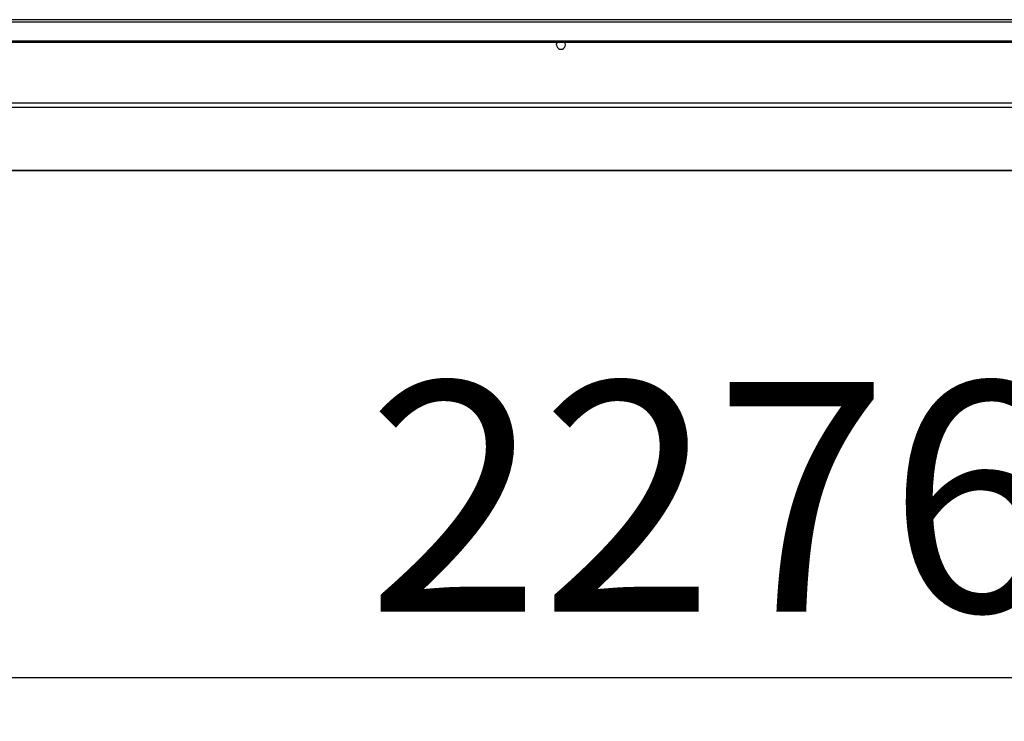
# Model space of a CAD drawing. Units: millimetres. Extents: x 5 to 415, y 3 to 291.
# Drawn here: x 69 to 91, y 225 to 241 of the extents above; entities that cross this region are included whole.
import ezdxf

# ---------------------------------------------------------------- set-up
doc = ezdxf.new("R2010")
doc.units = ezdxf.units.MM
doc.layers.add('GEOMETRY', color=7, linetype='Continuous')
doc.styles.add('SLDTEXTSTYLE0', font='TXT', dxfattribs={"width": 0.605})
doc.dimstyles.new('SLDDIMSTYLE0', dxfattribs={"dimtxt": 5.136637, "dimasz": 3.5, "dimexe": 0, "dimexo": 0.0625, "dimgap": 1.284159, "dimtad": 1, "dimdec": 0, "dimlfac": 25, "dimrnd": 1e-09, "dimzin": 12, "dimdsep": 46, "dimtxsty": 'SLDTEXTSTYLE0', "dimsah": 1, "dimcen": 0.09, "dimadec": 0, "dimazin": 3, "dimtol": 1, "dimtp": 5, "dimtm": 5, "dimtfac": 1, "dimtdec": 0, "dimtofl": 0, "dimtmove": 0, "dimatfit": 3, "dimfxl": 0, "dimfrac": 2, "dimtolj": 1, "dimarcsym": 0})

# ---------------------------------------------------------------- blocks, each defined once
blk = doc.blocks.new('_D')
at = {"layer": 'GEOMETRY'}
for p, q in [((43.73, 239.241), (43.73, 225.017)), ((134.77, 235.724), (134.77, 225.017)), ((134.77, 226.017), (43.73, 226.017))]:
    blk.add_line(p, q, dxfattribs=at)
for points in [[(43.73, 226.017), (48.866, 225.226), (48.866, 226.807)], [(134.77, 226.017), (129.633, 226.807), (129.633, 225.226)]]:
    blk.add_solid(points, dxfattribs=at)
at = {"layer": 'GEOMETRY', "char_height": 5.2917, "attachment_point": 1, "style": 'SLDTEXTSTYLE0'}
for s, insert in [('±5', (94.199, 232.838)), ('2276', (76.535, 232.838))]:
    blk.add_mtext(s, dxfattribs=dict(at, insert=insert))

msp = doc.modelspace()

# ---------------------------------------------------------------- linework, layer by layer
at = {"color": 7, "linetype": 'Continuous', "lineweight": 25}
for p, q in [((315.61, 241.188), (44.41, 241.188)), ((44.41, 241.138), (315.61, 241.138)), ((44.73, 240.699), (315.29, 240.699)), ((44.73, 240.669), (315.29, 240.669)), ((315.647, 239.266), (44.373, 239.266)), ((315.61, 239.166), (44.41, 239.166)), ((44.408, 237.714), (133.772, 237.714))]:
    msp.add_line(p, q, dxfattribs=at)
at = {"color": 8, "linetype": 'Continuous', "lineweight": 25}
msp.add_line((133.773, 237.714), (44.41, 237.714), dxfattribs=at)
at = {"color": 7, "linetype": 'Continuous', "lineweight": 25, "flags": 128}
msp.add_lwpolyline([(80.908, 240.608), (80.916, 240.647), (80.928, 240.669)], dxfattribs=at)
at = {"color": 7, "linetype": 'Continuous', "lineweight": 25}
msp.add_arc((81.01, 240.608), 0.102, 180, 36.7736, dxfattribs=at)

# ---------------------------------------------------------------- dimensions: what is measured, and where the dimension line sits
at = {"layer": 'GEOMETRY'}
dim = msp.add_linear_dim(base=(43.73, 226.017), p1=(134.77, 236.724), p2=(43.73, 240.241), dimstyle='SLDDIMSTYLE0', dxfattribs=at)
dim.commit()
dim.dimension.update_dxf_attribs({"geometry": '_D', "text_midpoint": (89.25, 226.017), "dimtype": 160})

doc.saveas('drawing.dxf')
